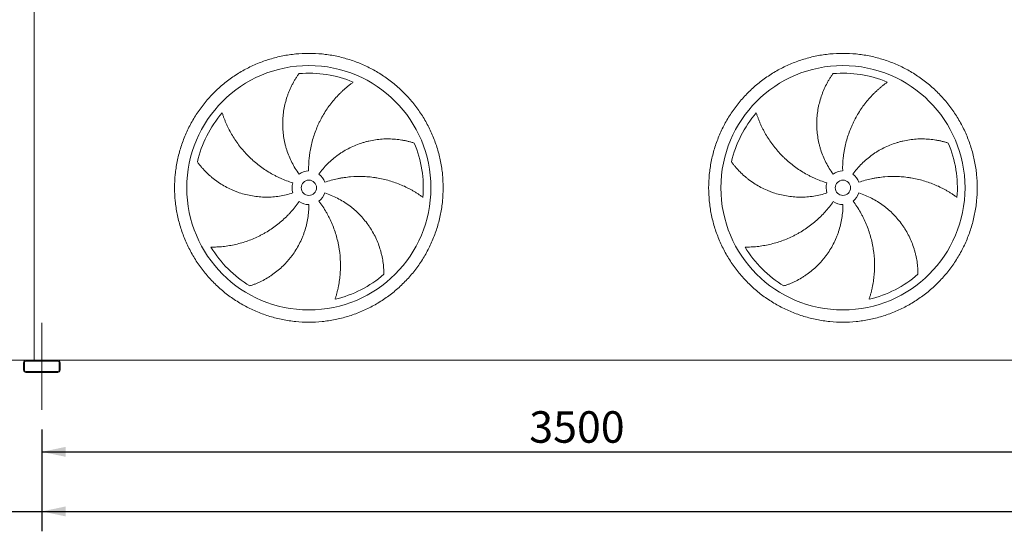
# Model space of a CAD drawing. Units: millimetres. Extents: x 187 to 13512, y 125 to 9453.
# Drawn here: x 1921 to 5147, y 2192 to 3866 of the extents above; entities that cross this region are included whole.
import ezdxf

# ---------------------------------------------------------------- set-up
doc = ezdxf.new("R2010")
doc.units = ezdxf.units.MM
doc.header["$LTSCALE"] = 65
doc.linetypes.add('SLD-Center', pattern=[19.05, 15.24, -1.27, 1.27, -1.27])
doc.linetypes.add('SLD-Solid', pattern=[0])
doc.layers.add('GEOMETRY', color=7, linetype='SLD-Solid')
doc.styles.add('SLDTEXTSTYLE0', font='TXT', dxfattribs={"width": 0.605})
doc.dimstyles.new('SLDDIMSTYLE0', dxfattribs={"dimtxt": 100.164429, "dimasz": 78, "dimexe": 0, "dimexo": 0.0625, "dimgap": 25.041107, "dimtad": 1, "dimdec": 0, "dimrnd": 1e-09, "dimzin": 12, "dimdsep": 46, "dimtxsty": 'SLDTEXTSTYLE0', "dimsah": 1, "dimcen": 0.09, "dimadec": 0, "dimazin": 3, "dimtol": 1, "dimtp": 5, "dimtm": 5, "dimtfac": 1, "dimtdec": 0, "dimtmove": 0, "dimatfit": 0, "dimfxl": 1, "dimfrac": 2, "dimtolj": 1, "dimarcsym": 0})
doc.dimstyles.new('SLDDIMSTYLE1', dxfattribs={"dimtxt": 100.164429, "dimasz": 78, "dimexe": 0, "dimexo": 0.0625, "dimgap": 25.041107, "dimtad": 1, "dimdec": 0, "dimrnd": 1e-09, "dimzin": 12, "dimdsep": 46, "dimtxsty": 'SLDTEXTSTYLE0', "dimsah": 1, "dimcen": 0.09, "dimadec": 0, "dimazin": 3, "dimtol": 1, "dimtp": 5, "dimtm": 5, "dimtfac": 1, "dimtdec": 0, "dimtofl": 0, "dimtmove": 0, "dimatfit": 3, "dimfxl": 1, "dimfrac": 2, "dimtolj": 1, "dimarcsym": 0})
doc.dimstyles.new('SLDDIMSTYLE2', dxfattribs={"dimtxt": 100.164429, "dimasz": 78, "dimexe": 0, "dimexo": 0.0625, "dimgap": 25.041107, "dimtad": 1, "dimdec": 0, "dimrnd": 1e-09, "dimzin": 12, "dimdsep": 46, "dimtxsty": 'SLDTEXTSTYLE0', "dimsah": 1, "dimcen": 0.09, "dimadec": 0, "dimazin": 3, "dimtfac": 1, "dimtdec": 0, "dimtofl": 0, "dimtmove": 0, "dimatfit": 3, "dimfxl": 1, "dimfrac": 2, "dimtolj": 1, "dimtzin": 12, "dimarcsym": 0})

# ---------------------------------------------------------------- blocks, each defined once
blk = doc.blocks.new('_D')
at = {"layer": 'GEOMETRY', "color": 7}
for p, q in [((1678.3, 2769), (1678.3, 2191.5)), ((1993.3, 2524.5), (1993.3, 2191.5)), ((1678.3, 2256.5), (1105.5, 2256.5)), ((1678.3, 2256.5), (1993.3, 2256.5)), ((1993.3, 2256.5), (2175.3, 2256.5))]:
    blk.add_line(p, q, dxfattribs=at)
for points in [[(1678.3, 2256.5), (1600.3, 2272.8), (1600.3, 2240.3)], [(1993.3, 2256.5), (2071.3, 2240.3), (2071.3, 2272.8)]]:
    blk.add_solid(points, dxfattribs=at)
at = {"layer": 'GEOMETRY', "color": 7, "attachment_point": 1, "style": 'SLDTEXTSTYLE0'}
for s, insert, char_height in [('315', (1105.5, 2389.5), 103.19), ('±5', (1373, 2372.2), 85.99)]:
    blk.add_mtext(s, dxfattribs=dict(at, insert=insert, char_height=char_height))
blk = doc.blocks.new('_D_1')
at = {"layer": 'GEOMETRY', "color": 7}
for p, q in [((1993.3, 2524.5), (1993.3, 2191.5)), ((8993.3, 2524.5), (8993.3, 2191.5)), ((1993.3, 2256.5), (8993.3, 2256.5))]:
    blk.add_line(p, q, dxfattribs=at)
for points in [[(1993.3, 2256.5), (2071.3, 2240.3), (2071.3, 2272.8)], [(8993.3, 2256.5), (8915.3, 2272.8), (8915.3, 2240.3)]]:
    blk.add_solid(points, dxfattribs=at)
at = {"layer": 'GEOMETRY', "color": 7, "attachment_point": 1, "style": 'SLDTEXTSTYLE0'}
for s, insert, char_height in [('7000', (5258, 2389.5), 103.19), ('±5', (5602, 2372.2), 85.99)]:
    blk.add_mtext(s, dxfattribs=dict(at, insert=insert, char_height=char_height))
blk = doc.blocks.new('_D_3')
at = {"layer": 'GEOMETRY', "color": 7}
for p, q in [((1993.3, 2524.5), (1993.3, 2386.5)), ((5493.3, 2516.5), (5493.3, 2386.5)), ((1993.3, 2451.5), (5493.3, 2451.5))]:
    blk.add_line(p, q, dxfattribs=at)
for points in [[(1993.3, 2451.5), (2071.3, 2435.3), (2071.3, 2467.8)], [(5493.3, 2451.5), (5415.3, 2467.8), (5415.3, 2435.3)]]:
    blk.add_solid(points, dxfattribs=at)
at = {"layer": 'GEOMETRY', "color": 7, "insert": (3590.5, 2584.5), "char_height": 103.19, "attachment_point": 1, "style": 'SLDTEXTSTYLE0'}
blk.add_mtext('3500', dxfattribs=at)

msp = doc.modelspace()

# ---------------------------------------------------------------- linework, layer by layer
at = {"color": 7, "linetype": 'SLD-Solid', "lineweight": 15}
for p, q in [((1968.3, 2751.5), (1968.3, 5001.5)), ((1941.3, 2751.5), (1628.3, 2751.5)), ((1933.3, 2743.5), (1933.3, 2719.5)), ((1936.3, 2743.5), (1936.3, 2719.5)), ((2045.3, 2751.5), (1941.3, 2751.5)), ((2045.3, 2748.5), (1941.3, 2748.5)), ((5441.3, 2751.5), (2045.3, 2751.5)), ((2050.3, 2719.5), (2050.3, 2743.5)), ((2053.3, 2719.5), (2053.3, 2743.5)), ((1941.3, 2714.5), (2045.3, 2714.5)), ((1941.3, 2711.5), (2045.3, 2711.5))]:
    msp.add_line(p, q, dxfattribs=at)
for centre, radius in [((2868.3, 3316), 400), ((4618.3, 3316), 400), ((2868.3, 3316), 25), ((4618.3, 3316), 25)]:
    msp.add_circle(centre, radius, dxfattribs=at)
for centre, radius, start, end in [((2868.3, 3316), 375, 67.2058, 94.9517), ((4618.3, 3316), 375, 67.2058, 94.9517), ((2868.3, 3316), 375, 139.2058, 166.9517), ((4618.3, 3316), 375, 139.2058, 166.9517), ((2868.3, 3316), 375, 355.2058, 22.9517), ((4618.3, 3316), 375, 355.2058, 22.9517), ((2868.3, 3316), 55, 91, 126), ((2868.3, 3316), 55, 19, 54), ((4618.3, 3316), 55, 91, 126), ((4618.3, 3316), 55, 19, 54), ((2868.3, 3316), 55, 163, 198), ((4618.3, 3316), 55, 163, 198), ((2868.3, 3316), 55, 307, 342), ((4618.3, 3316), 55, 307, 342), ((2868.3, 3316), 55, 235, 270), ((4618.3, 3316), 55, 235, 270), ((2868.3, 3316), 375, 211.2058, 238.9517), ((4618.3, 3316), 375, 211.2058, 238.9517), ((2868.3, 3316), 375, 283.2058, 310.9517), ((4618.3, 3316), 375, 283.2058, 310.9517), ((1941.3, 2743.5), 8, 90, 180), ((1941.3, 2743.5), 5, 90, 180), ((2045.3, 2743.5), 8, 0, 90), ((2045.3, 2743.5), 5, 0, 90), ((1941.3, 2719.5), 8, 180, 270), ((1941.3, 2719.5), 5, 180, 270), ((2045.3, 2719.5), 5, 270, 0), ((2045.3, 2719.5), 8, 270, 0)]:
    msp.add_arc(centre, radius, start, end, dxfattribs=at)
for points, knots in [([(2428.3, 3316), (2428.3, 3330.4), (2429.7, 3359.2), (2436.1, 3402), (2446.6, 3443.9), (2461.2, 3484.7), (2479.6, 3523.8), (2501.9, 3560.8), (2527.6, 3595.6), (2556.7, 3627.6), (2588.7, 3656.7), (2623.5, 3682.4), (2660.6, 3704.7), (2699.7, 3723.2), (2740.4, 3737.7), (2782.3, 3748.2), (2825.1, 3754.6), (2868.3, 3756.7), (2911.5, 3754.6), (2954.3, 3748.2), (2996.3, 3737.7), (3037, 3723.2), (3076.1, 3704.7), (3113.2, 3682.4), (3147.9, 3656.7), (3179.9, 3627.6), (3209, 3595.6), (3234.8, 3560.8), (3257, 3523.8), (3275.5, 3484.7), (3290.1, 3443.9), (3300.6, 3402), (3306.9, 3359.2), (3309, 3316), (3306.9, 3272.8), (3300.6, 3230), (3290.1, 3188.1), (3275.5, 3147.4), (3257, 3108.3), (3234.8, 3071.2), (3209, 3036.4), (3179.9, 3004.4), (3147.9, 2975.3), (3113.2, 2949.6), (3076.1, 2927.3), (3037, 2908.8), (2996.3, 2894.3), (2954.3, 2883.8), (2911.5, 2877.4), (2868.3, 2875.3), (2825.1, 2877.4), (2782.3, 2883.8), (2740.4, 2894.3), (2699.7, 2908.8), (2660.6, 2927.3), (2623.5, 2949.6), (2588.7, 2975.3), (2556.7, 3004.4), (2527.6, 3036.4), (2501.9, 3071.2), (2479.6, 3108.3), (2461.2, 3147.4), (2446.6, 3188.1), (2436.1, 3230), (2429.7, 3272.8), (2428.3, 3301.6), (2428.3, 3316)], [0, 0, 0, 0, 0.015625, 0.03125, 0.046875, 0.0625, 0.078125, 0.09375, 0.109375, 0.125, 0.140625, 0.15625, 0.171875, 0.1875, 0.203125, 0.21875, 0.234375, 0.25, 0.265625, 0.28125, 0.296875, 0.3125, 0.328125, 0.34375, 0.359375, 0.375, 0.390625, 0.40625, 0.421875, 0.4375, 0.453125, 0.46875, 0.484375, 0.5, 0.515625, 0.53125, 0.546875, 0.5625, 0.578125, 0.59375, 0.609375, 0.625, 0.640625, 0.65625, 0.671875, 0.6875, 0.703125, 0.71875, 0.734375, 0.75, 0.765625, 0.78125, 0.796875, 0.8125, 0.828125, 0.84375, 0.859375, 0.875, 0.890625, 0.90625, 0.921875, 0.9375, 0.953125, 0.96875, 0.984375, 1, 1, 1, 1]), ([(4178.3, 3316), (4178.3, 3330.4), (4179.7, 3359.2), (4186.1, 3402), (4196.6, 3443.9), (4211.2, 3484.7), (4229.6, 3523.8), (4251.9, 3560.8), (4277.6, 3595.6), (4306.7, 3627.6), (4338.7, 3656.7), (4373.5, 3682.4), (4410.6, 3704.7), (4449.7, 3723.2), (4490.4, 3737.7), (4532.3, 3748.2), (4575.1, 3754.6), (4618.3, 3756.7), (4661.5, 3754.6), (4704.3, 3748.2), (4746.3, 3737.7), (4787, 3723.2), (4826.1, 3704.7), (4863.2, 3682.4), (4897.9, 3656.7), (4929.9, 3627.6), (4959, 3595.6), (4984.8, 3560.8), (5007, 3523.8), (5025.5, 3484.7), (5040.1, 3443.9), (5050.6, 3402), (5056.9, 3359.2), (5059, 3316), (5056.9, 3272.8), (5050.6, 3230), (5040.1, 3188.1), (5025.5, 3147.4), (5007, 3108.3), (4984.8, 3071.2), (4959, 3036.4), (4929.9, 3004.4), (4897.9, 2975.3), (4863.2, 2949.6), (4826.1, 2927.3), (4787, 2908.8), (4746.3, 2894.3), (4704.3, 2883.8), (4661.5, 2877.4), (4618.3, 2875.3), (4575.1, 2877.4), (4532.3, 2883.8), (4490.4, 2894.3), (4449.7, 2908.8), (4410.6, 2927.3), (4373.5, 2949.6), (4338.7, 2975.3), (4306.7, 3004.4), (4277.6, 3036.4), (4251.9, 3071.2), (4229.6, 3108.3), (4211.2, 3147.4), (4196.6, 3188.1), (4186.1, 3230), (4179.7, 3272.8), (4178.3, 3301.6), (4178.3, 3316)], [0, 0, 0, 0, 0.015625, 0.03125, 0.046875, 0.0625, 0.078125, 0.09375, 0.109375, 0.125, 0.140625, 0.15625, 0.171875, 0.1875, 0.203125, 0.21875, 0.234375, 0.25, 0.265625, 0.28125, 0.296875, 0.3125, 0.328125, 0.34375, 0.359375, 0.375, 0.390625, 0.40625, 0.421875, 0.4375, 0.453125, 0.46875, 0.484375, 0.5, 0.515625, 0.53125, 0.546875, 0.5625, 0.578125, 0.59375, 0.609375, 0.625, 0.640625, 0.65625, 0.671875, 0.6875, 0.703125, 0.71875, 0.734375, 0.75, 0.765625, 0.78125, 0.796875, 0.8125, 0.828125, 0.84375, 0.859375, 0.875, 0.890625, 0.90625, 0.921875, 0.9375, 0.953125, 0.96875, 0.984375, 1, 1, 1, 1]), ([(2836, 3360.5), (2831.6, 3366.6), (2827.4, 3372.9), (2819.6, 3385.6), (2816, 3392.1), (2809.3, 3405.4), (2806.2, 3412.2), (2800.5, 3426), (2798, 3433), (2795.1, 3441.9), (2794.6, 3443.7), (2793.5, 3447.3), (2793, 3449.1), (2791.5, 3454.6), (2790.6, 3458.2), (2788.1, 3469.1), (2786.7, 3476.3), (2784.5, 3491), (2783.7, 3498.3), (2782.7, 3513.1), (2782.5, 3520.5), (2782.6, 3529.8), (2782.6, 3531.6), (2782.7, 3535.4), (2782.8, 3537.2), (2783.1, 3542.8), (2783.3, 3546.5), (2784.3, 3557.5), (2785.3, 3564.8), (2787.7, 3579.2), (2789.2, 3586.3), (2792.8, 3600.5), (2794.8, 3607.4), (2798.3, 3617.8), (2799.5, 3621.2), (2802.1, 3628.1), (2803.5, 3631.4), (2807.7, 3641.4), (2810.8, 3647.9), (2815.7, 3657.3), (2817.4, 3660.4), (2820.8, 3666.5), (2822.6, 3669.5), (2826.3, 3675.5), (2828.2, 3678.4), (2832, 3684.1), (2834, 3686.9), (2836, 3689.6)], [0, 0, 0, 0, 0.0625, 0.0625, 0.125, 0.125, 0.1875, 0.1875, 0.25, 0.25, 0.265625, 0.265625, 0.28125, 0.28125, 0.3125, 0.3125, 0.375, 0.375, 0.4375, 0.4375, 0.5, 0.5, 0.515625, 0.515625, 0.53125, 0.53125, 0.5625, 0.5625, 0.625, 0.625, 0.6875, 0.6875, 0.75, 0.75, 0.78125, 0.78125, 0.8125, 0.8125, 0.875, 0.875, 0.90625, 0.90625, 0.9375, 0.9375, 0.96875, 0.96875, 1, 1, 1, 1]), ([(4586, 3360.5), (4581.6, 3366.6), (4577.4, 3372.9), (4569.6, 3385.6), (4566, 3392.1), (4559.3, 3405.4), (4556.2, 3412.2), (4550.5, 3426), (4548, 3433), (4545.1, 3441.9), (4544.6, 3443.7), (4543.5, 3447.3), (4543, 3449.1), (4541.5, 3454.6), (4540.6, 3458.2), (4538.1, 3469.1), (4536.7, 3476.3), (4534.5, 3491), (4533.7, 3498.3), (4532.7, 3513.1), (4532.5, 3520.5), (4532.6, 3529.8), (4532.6, 3531.6), (4532.7, 3535.4), (4532.8, 3537.2), (4533.1, 3542.8), (4533.3, 3546.5), (4534.3, 3557.5), (4535.3, 3564.8), (4537.7, 3579.2), (4539.2, 3586.3), (4542.8, 3600.5), (4544.8, 3607.4), (4548.3, 3617.8), (4549.5, 3621.2), (4552.1, 3628.1), (4553.5, 3631.4), (4557.7, 3641.4), (4560.8, 3647.9), (4565.7, 3657.3), (4567.4, 3660.4), (4570.8, 3666.5), (4572.6, 3669.5), (4576.3, 3675.5), (4578.2, 3678.4), (4582, 3684.1), (4584, 3686.9), (4586, 3689.6)], [0, 0, 0, 0, 0.0625, 0.0625, 0.125, 0.125, 0.1875, 0.1875, 0.25, 0.25, 0.265625, 0.265625, 0.28125, 0.28125, 0.3125, 0.3125, 0.375, 0.375, 0.4375, 0.4375, 0.5, 0.5, 0.515625, 0.515625, 0.53125, 0.53125, 0.5625, 0.5625, 0.625, 0.625, 0.6875, 0.6875, 0.75, 0.75, 0.78125, 0.78125, 0.8125, 0.8125, 0.875, 0.875, 0.90625, 0.90625, 0.9375, 0.9375, 0.96875, 0.96875, 1, 1, 1, 1]), ([(3013.6, 3661.7), (3011, 3659.9), (3008.4, 3658), (3003.2, 3654), (3000.7, 3652), (2995.5, 3647.9), (2992.9, 3645.7), (2987.8, 3641.4), (2985.2, 3639.1), (2980.2, 3634.6), (2977.7, 3632.2), (2972.7, 3627.4), (2970.2, 3625), (2962.9, 3617.6), (2958.2, 3612.4), (2949, 3601.9), (2944.6, 3596.5), (2936, 3585.5), (2931.9, 3579.8), (2920, 3562.3), (2912.7, 3550.1), (2905.3, 3535.8), (2904.5, 3534.2), (2902.9, 3531), (2902.2, 3529.4), (2899.8, 3524.5), (2898.4, 3521.2), (2894, 3511.4), (2891.4, 3504.8), (2884, 3484.7), (2879.9, 3471.1), (2874.9, 3450.1), (2873.5, 3443.1), (2871.7, 3432.4), (2871.1, 3428.8), (2870.1, 3421.6), (2869.7, 3418), (2867.8, 3400), (2867.1, 3385.5), (2867.4, 3371)], [0, 0, 0, 0, 0.03125, 0.03125, 0.0625, 0.0625, 0.09375, 0.09375, 0.125, 0.125, 0.15625, 0.15625, 0.1875, 0.1875, 0.25, 0.25, 0.3125, 0.3125, 0.375, 0.375, 0.5, 0.5, 0.515625, 0.515625, 0.53125, 0.53125, 0.5625, 0.5625, 0.625, 0.625, 0.75, 0.75, 0.8125, 0.8125, 0.84375, 0.84375, 0.875, 0.875, 1, 1, 1, 1]), ([(4763.6, 3661.7), (4761, 3659.9), (4758.4, 3658), (4753.2, 3654), (4750.7, 3652), (4745.5, 3647.9), (4742.9, 3645.7), (4737.8, 3641.4), (4735.2, 3639.1), (4730.2, 3634.6), (4727.7, 3632.2), (4722.7, 3627.4), (4720.2, 3625), (4712.9, 3617.6), (4708.2, 3612.4), (4699, 3601.9), (4694.6, 3596.5), (4686, 3585.5), (4681.9, 3579.8), (4670, 3562.3), (4662.7, 3550.1), (4655.3, 3535.8), (4654.5, 3534.2), (4652.9, 3531), (4652.2, 3529.4), (4649.8, 3524.5), (4648.4, 3521.2), (4644, 3511.4), (4641.4, 3504.8), (4634, 3484.7), (4629.9, 3471.1), (4624.9, 3450.1), (4623.5, 3443.1), (4621.7, 3432.4), (4621.1, 3428.8), (4620.1, 3421.6), (4619.7, 3418), (4617.8, 3400), (4617.1, 3385.5), (4617.4, 3371)], [0, 0, 0, 0, 0.03125, 0.03125, 0.0625, 0.0625, 0.09375, 0.09375, 0.125, 0.125, 0.15625, 0.15625, 0.1875, 0.1875, 0.25, 0.25, 0.3125, 0.3125, 0.375, 0.375, 0.5, 0.5, 0.515625, 0.515625, 0.53125, 0.53125, 0.5625, 0.5625, 0.625, 0.625, 0.75, 0.75, 0.8125, 0.8125, 0.84375, 0.84375, 0.875, 0.875, 1, 1, 1, 1]), ([(2584.4, 3561), (2585.4, 3558), (2586.4, 3554.9), (2588.5, 3548.8), (2589.7, 3545.7), (2592, 3539.5), (2593.2, 3536.4), (2595.8, 3530.2), (2597.2, 3527), (2599.9, 3520.8), (2601.4, 3517.7), (2604.4, 3511.5), (2605.9, 3508.4), (2610.7, 3499.1), (2614.1, 3493), (2621.3, 3481.1), (2625.1, 3475.2), (2633, 3463.6), (2637.1, 3458), (2650, 3441.3), (2659.4, 3430.6), (2670.7, 3419.1), (2672, 3417.9), (2674.6, 3415.4), (2675.9, 3414.1), (2679.8, 3410.4), (2682.4, 3408), (2690.4, 3400.9), (2695.9, 3396.3), (2712.7, 3383), (2724.4, 3374.9), (2742.8, 3363.7), (2749.1, 3360.2), (2758.7, 3355.2), (2761.9, 3353.5), (2768.5, 3350.4), (2771.7, 3348.8), (2788.3, 3341.4), (2801.8, 3336.3), (2815.7, 3332.1)], [0, 0, 0, 0, 0.03125, 0.03125, 0.0625, 0.0625, 0.09375, 0.09375, 0.125, 0.125, 0.15625, 0.15625, 0.1875, 0.1875, 0.25, 0.25, 0.3125, 0.3125, 0.375, 0.375, 0.5, 0.5, 0.515625, 0.515625, 0.53125, 0.53125, 0.5625, 0.5625, 0.625, 0.625, 0.75, 0.75, 0.8125, 0.8125, 0.84375, 0.84375, 0.875, 0.875, 1, 1, 1, 1]), ([(4334.4, 3561), (4335.4, 3558), (4336.4, 3554.9), (4338.5, 3548.8), (4339.7, 3545.7), (4342, 3539.5), (4343.2, 3536.4), (4345.8, 3530.2), (4347.2, 3527), (4349.9, 3520.8), (4351.4, 3517.7), (4354.4, 3511.5), (4355.9, 3508.4), (4360.7, 3499.1), (4364.1, 3493), (4371.3, 3481.1), (4375.1, 3475.2), (4383, 3463.6), (4387.1, 3458), (4400, 3441.3), (4409.4, 3430.6), (4420.7, 3419.1), (4422, 3417.9), (4424.6, 3415.4), (4425.9, 3414.1), (4429.8, 3410.4), (4432.4, 3408), (4440.4, 3400.9), (4445.9, 3396.3), (4462.7, 3383), (4474.4, 3374.9), (4492.8, 3363.7), (4499.1, 3360.2), (4508.7, 3355.2), (4511.9, 3353.5), (4518.5, 3350.4), (4521.7, 3348.8), (4538.3, 3341.4), (4551.8, 3336.3), (4565.7, 3332.1)], [0, 0, 0, 0, 0.03125, 0.03125, 0.0625, 0.0625, 0.09375, 0.09375, 0.125, 0.125, 0.15625, 0.15625, 0.1875, 0.1875, 0.25, 0.25, 0.3125, 0.3125, 0.375, 0.375, 0.5, 0.5, 0.515625, 0.515625, 0.53125, 0.53125, 0.5625, 0.5625, 0.625, 0.625, 0.75, 0.75, 0.8125, 0.8125, 0.84375, 0.84375, 0.875, 0.875, 1, 1, 1, 1]), ([(2900.7, 3360.5), (2905.1, 3366.6), (2909.8, 3372.5), (2919.5, 3383.8), (2924.5, 3389.3), (2935.1, 3399.8), (2940.6, 3404.8), (2952, 3414.4), (2957.9, 3419), (2965.5, 3424.5), (2967, 3425.6), (2970.1, 3427.7), (2971.7, 3428.8), (2976.4, 3431.9), (2979.5, 3433.9), (2989.1, 3439.6), (2995.6, 3443.2), (3008.8, 3449.8), (3015.6, 3452.8), (3029.3, 3458.4), (3036.3, 3460.9), (3045.1, 3463.6), (3046.9, 3464.2), (3050.5, 3465.2), (3052.3, 3465.7), (3057.7, 3467.2), (3061.3, 3468.1), (3072, 3470.5), (3079.3, 3471.9), (3093.7, 3474), (3101, 3474.8), (3115.5, 3475.8), (3122.8, 3476), (3133.7, 3475.9), (3137.4, 3475.8), (3144.6, 3475.4), (3148.3, 3475.1), (3159.1, 3474.2), (3166.2, 3473.3), (3176.7, 3471.5), (3180.1, 3470.9), (3187, 3469.5), (3190.4, 3468.7), (3197.2, 3467), (3200.5, 3466.2), (3207.2, 3464.3), (3210.4, 3463.3), (3213.6, 3462.2)], [0, 0, 0, 0, 0.0625, 0.0625, 0.125, 0.125, 0.1875, 0.1875, 0.25, 0.25, 0.265625, 0.265625, 0.28125, 0.28125, 0.3125, 0.3125, 0.375, 0.375, 0.4375, 0.4375, 0.5, 0.5, 0.515625, 0.515625, 0.53125, 0.53125, 0.5625, 0.5625, 0.625, 0.625, 0.6875, 0.6875, 0.75, 0.75, 0.78125, 0.78125, 0.8125, 0.8125, 0.875, 0.875, 0.90625, 0.90625, 0.9375, 0.9375, 0.96875, 0.96875, 1, 1, 1, 1]), ([(4650.7, 3360.5), (4655.1, 3366.6), (4659.8, 3372.5), (4669.5, 3383.8), (4674.5, 3389.3), (4685.1, 3399.8), (4690.6, 3404.8), (4702, 3414.4), (4707.9, 3419), (4715.5, 3424.5), (4717, 3425.6), (4720.1, 3427.7), (4721.7, 3428.8), (4726.4, 3431.9), (4729.5, 3433.9), (4739.1, 3439.6), (4745.6, 3443.2), (4758.8, 3449.8), (4765.6, 3452.8), (4779.3, 3458.4), (4786.3, 3460.9), (4795.1, 3463.6), (4796.9, 3464.2), (4800.5, 3465.2), (4802.3, 3465.7), (4807.7, 3467.2), (4811.3, 3468.1), (4822, 3470.5), (4829.3, 3471.9), (4843.7, 3474), (4851, 3474.8), (4865.5, 3475.8), (4872.8, 3476), (4883.7, 3475.9), (4887.4, 3475.8), (4894.6, 3475.4), (4898.3, 3475.1), (4909.1, 3474.2), (4916.2, 3473.3), (4926.7, 3471.5), (4930.1, 3470.9), (4937, 3469.5), (4940.4, 3468.7), (4947.2, 3467), (4950.5, 3466.2), (4957.2, 3464.3), (4960.4, 3463.3), (4963.6, 3462.2)], [0, 0, 0, 0, 0.0625, 0.0625, 0.125, 0.125, 0.1875, 0.1875, 0.25, 0.25, 0.265625, 0.265625, 0.28125, 0.28125, 0.3125, 0.3125, 0.375, 0.375, 0.4375, 0.4375, 0.5, 0.5, 0.515625, 0.515625, 0.53125, 0.53125, 0.5625, 0.5625, 0.625, 0.625, 0.6875, 0.6875, 0.75, 0.75, 0.78125, 0.78125, 0.8125, 0.8125, 0.875, 0.875, 0.90625, 0.90625, 0.9375, 0.9375, 0.96875, 0.96875, 1, 1, 1, 1]), ([(2816, 3299), (2808.8, 3296.7), (2801.6, 3294.6), (2787.1, 3291.2), (2779.8, 3289.8), (2765.1, 3287.5), (2757.7, 3286.6), (2742.8, 3285.5), (2735.3, 3285.3), (2725.9, 3285.3), (2724.1, 3285.4), (2720.3, 3285.4), (2718.4, 3285.5), (2712.8, 3285.8), (2709.1, 3286), (2698, 3287), (2690.6, 3287.9), (2676, 3290.4), (2668.8, 3291.9), (2654.4, 3295.5), (2647.3, 3297.5), (2638.5, 3300.5), (2636.8, 3301.1), (2633.2, 3302.4), (2631.5, 3303), (2626.3, 3305), (2622.9, 3306.4), (2612.7, 3310.7), (2606, 3313.9), (2593.1, 3320.7), (2586.8, 3324.3), (2574.4, 3332), (2568.4, 3336.1), (2559.7, 3342.7), (2556.8, 3344.9), (2551.1, 3349.5), (2548.3, 3351.8), (2540.1, 3358.9), (2534.9, 3363.8), (2527.5, 3371.4), (2525, 3374), (2520.3, 3379.2), (2518, 3381.8), (2513.5, 3387.1), (2511.3, 3389.8), (2507.1, 3395.2), (2505, 3397.9), (2503, 3400.7)], [0, 0, 0, 0, 0.0625, 0.0625, 0.125, 0.125, 0.1875, 0.1875, 0.25, 0.25, 0.265625, 0.265625, 0.28125, 0.28125, 0.3125, 0.3125, 0.375, 0.375, 0.4375, 0.4375, 0.5, 0.5, 0.515625, 0.515625, 0.53125, 0.53125, 0.5625, 0.5625, 0.625, 0.625, 0.6875, 0.6875, 0.75, 0.75, 0.78125, 0.78125, 0.8125, 0.8125, 0.875, 0.875, 0.90625, 0.90625, 0.9375, 0.9375, 0.96875, 0.96875, 1, 1, 1, 1]), ([(4566, 3299), (4558.8, 3296.7), (4551.6, 3294.6), (4537.1, 3291.2), (4529.8, 3289.8), (4515.1, 3287.5), (4507.7, 3286.6), (4492.8, 3285.5), (4485.3, 3285.3), (4475.9, 3285.3), (4474.1, 3285.4), (4470.3, 3285.4), (4468.4, 3285.5), (4462.8, 3285.8), (4459.1, 3286), (4448, 3287), (4440.6, 3287.9), (4426, 3290.4), (4418.8, 3291.9), (4404.4, 3295.5), (4397.3, 3297.5), (4388.5, 3300.5), (4386.8, 3301.1), (4383.2, 3302.4), (4381.5, 3303), (4376.3, 3305), (4372.9, 3306.4), (4362.7, 3310.7), (4356, 3313.9), (4343.1, 3320.7), (4336.8, 3324.3), (4324.4, 3332), (4318.4, 3336.1), (4309.7, 3342.7), (4306.8, 3344.9), (4301.1, 3349.5), (4298.3, 3351.8), (4290.1, 3358.9), (4284.9, 3363.8), (4277.5, 3371.4), (4275, 3374), (4270.3, 3379.2), (4268, 3381.8), (4263.5, 3387.1), (4261.3, 3389.8), (4257.1, 3395.2), (4255, 3397.9), (4253, 3400.7)], [0, 0, 0, 0, 0.0625, 0.0625, 0.125, 0.125, 0.1875, 0.1875, 0.25, 0.25, 0.265625, 0.265625, 0.28125, 0.28125, 0.3125, 0.3125, 0.375, 0.375, 0.4375, 0.4375, 0.5, 0.5, 0.515625, 0.515625, 0.53125, 0.53125, 0.5625, 0.5625, 0.625, 0.625, 0.6875, 0.6875, 0.75, 0.75, 0.78125, 0.78125, 0.8125, 0.8125, 0.875, 0.875, 0.90625, 0.90625, 0.9375, 0.9375, 0.96875, 0.96875, 1, 1, 1, 1]), ([(3242, 3284.7), (3239.5, 3286.5), (3236.8, 3288.4), (3231.5, 3292.1), (3228.8, 3294), (3223.2, 3297.6), (3220.4, 3299.4), (3214.7, 3302.9), (3211.8, 3304.7), (3205.8, 3308.1), (3202.8, 3309.7), (3196.8, 3313), (3193.7, 3314.6), (3184.3, 3319.3), (3178, 3322.2), (3165.2, 3327.7), (3158.7, 3330.2), (3145.5, 3334.9), (3138.8, 3337.1), (3118.6, 3343), (3104.7, 3346.1), (3088.8, 3348.7), (3087, 3349), (3083.5, 3349.5), (3081.7, 3349.8), (3076.4, 3350.5), (3072.8, 3350.9), (3062.1, 3351.9), (3055, 3352.4), (3033.6, 3353.3), (3019.4, 3353), (2997.9, 3351.2), (2990.8, 3350.3), (2980, 3348.8), (2976.5, 3348.2), (2969.3, 3346.9), (2965.8, 3346.2), (2948, 3342.5), (2934.1, 3338.6), (2920.3, 3333.9)], [0, 0, 0, 0, 0.03125, 0.03125, 0.0625, 0.0625, 0.09375, 0.09375, 0.125, 0.125, 0.15625, 0.15625, 0.1875, 0.1875, 0.25, 0.25, 0.3125, 0.3125, 0.375, 0.375, 0.5, 0.5, 0.515625, 0.515625, 0.53125, 0.53125, 0.5625, 0.5625, 0.625, 0.625, 0.75, 0.75, 0.8125, 0.8125, 0.84375, 0.84375, 0.875, 0.875, 1, 1, 1, 1]), ([(4992, 3284.7), (4989.5, 3286.5), (4986.8, 3288.4), (4981.5, 3292.1), (4978.8, 3294), (4973.2, 3297.6), (4970.4, 3299.4), (4964.7, 3302.9), (4961.8, 3304.7), (4955.8, 3308.1), (4952.8, 3309.7), (4946.8, 3313), (4943.7, 3314.6), (4934.3, 3319.3), (4928, 3322.2), (4915.2, 3327.7), (4908.7, 3330.2), (4895.5, 3334.9), (4888.8, 3337.1), (4868.6, 3343), (4854.7, 3346.1), (4838.8, 3348.7), (4837, 3349), (4833.5, 3349.5), (4831.7, 3349.8), (4826.4, 3350.5), (4822.8, 3350.9), (4812.1, 3351.9), (4805, 3352.4), (4783.6, 3353.3), (4769.4, 3353), (4747.9, 3351.2), (4740.8, 3350.3), (4730, 3348.8), (4726.5, 3348.2), (4719.3, 3346.9), (4715.8, 3346.2), (4698, 3342.5), (4684.1, 3338.6), (4670.3, 3333.9)], [0, 0, 0, 0, 0.03125, 0.03125, 0.0625, 0.0625, 0.09375, 0.09375, 0.125, 0.125, 0.15625, 0.15625, 0.1875, 0.1875, 0.25, 0.25, 0.3125, 0.3125, 0.375, 0.375, 0.5, 0.5, 0.515625, 0.515625, 0.53125, 0.53125, 0.5625, 0.5625, 0.625, 0.625, 0.75, 0.75, 0.8125, 0.8125, 0.84375, 0.84375, 0.875, 0.875, 1, 1, 1, 1]), ([(2920.6, 3299), (2927.8, 3296.7), (2934.9, 3294.1), (2948.7, 3288.3), (2955.4, 3285.2), (2968.6, 3278.4), (2975.1, 3274.7), (2987.8, 3266.9), (2994, 3262.7), (3001.6, 3257.1), (3003.1, 3256), (3006, 3253.7), (3007.5, 3252.6), (3011.9, 3249.1), (3014.8, 3246.7), (3023.2, 3239.3), (3028.6, 3234.3), (3039, 3223.7), (3043.9, 3218.2), (3053.4, 3206.9), (3058, 3201.1), (3063.4, 3193.5), (3064.4, 3192), (3066.5, 3188.9), (3067.6, 3187.3), (3070.6, 3182.7), (3072.6, 3179.5), (3078.2, 3170), (3081.8, 3163.6), (3088.3, 3150.5), (3091.2, 3143.8), (3096.7, 3130.3), (3099.1, 3123.4), (3102.4, 3113), (3103.4, 3109.5), (3105.3, 3102.5), (3106.2, 3098.9), (3108.6, 3088.4), (3109.9, 3081.3), (3111.5, 3070.8), (3112, 3067.3), (3112.8, 3060.3), (3113.1, 3056.8), (3113.6, 3049.9), (3113.8, 3046.5), (3114, 3039.6), (3114.1, 3036.2), (3114.1, 3032.8)], [0, 0, 0, 0, 0.0625, 0.0625, 0.125, 0.125, 0.1875, 0.1875, 0.25, 0.25, 0.265625, 0.265625, 0.28125, 0.28125, 0.3125, 0.3125, 0.375, 0.375, 0.4375, 0.4375, 0.5, 0.5, 0.515625, 0.515625, 0.53125, 0.53125, 0.5625, 0.5625, 0.625, 0.625, 0.6875, 0.6875, 0.75, 0.75, 0.78125, 0.78125, 0.8125, 0.8125, 0.875, 0.875, 0.90625, 0.90625, 0.9375, 0.9375, 0.96875, 0.96875, 1, 1, 1, 1]), ([(4670.6, 3299), (4677.8, 3296.7), (4684.9, 3294.1), (4698.7, 3288.3), (4705.4, 3285.2), (4718.6, 3278.4), (4725.1, 3274.7), (4737.8, 3266.9), (4744, 3262.7), (4751.6, 3257.1), (4753.1, 3256), (4756, 3253.7), (4757.5, 3252.6), (4761.9, 3249.1), (4764.8, 3246.7), (4773.2, 3239.3), (4778.6, 3234.3), (4789, 3223.7), (4793.9, 3218.2), (4803.4, 3206.9), (4808, 3201.1), (4813.4, 3193.5), (4814.4, 3192), (4816.5, 3188.9), (4817.6, 3187.3), (4820.6, 3182.7), (4822.6, 3179.5), (4828.2, 3170), (4831.8, 3163.6), (4838.3, 3150.5), (4841.2, 3143.8), (4846.7, 3130.3), (4849.1, 3123.4), (4852.4, 3113), (4853.4, 3109.5), (4855.3, 3102.5), (4856.2, 3098.9), (4858.6, 3088.4), (4859.9, 3081.3), (4861.5, 3070.8), (4862, 3067.3), (4862.8, 3060.3), (4863.1, 3056.8), (4863.6, 3049.9), (4863.8, 3046.5), (4864, 3039.6), (4864.1, 3036.2), (4864.1, 3032.8)], [0, 0, 0, 0, 0.0625, 0.0625, 0.125, 0.125, 0.1875, 0.1875, 0.25, 0.25, 0.265625, 0.265625, 0.28125, 0.28125, 0.3125, 0.3125, 0.375, 0.375, 0.4375, 0.4375, 0.5, 0.5, 0.515625, 0.515625, 0.53125, 0.53125, 0.5625, 0.5625, 0.625, 0.625, 0.6875, 0.6875, 0.75, 0.75, 0.78125, 0.78125, 0.8125, 0.8125, 0.875, 0.875, 0.90625, 0.90625, 0.9375, 0.9375, 0.96875, 0.96875, 1, 1, 1, 1]), ([(2547.6, 3121.7), (2550.8, 3121.7), (2554, 3121.7), (2560.5, 3121.8), (2563.8, 3122), (2570.4, 3122.3), (2573.7, 3122.5), (2580.4, 3123), (2583.8, 3123.3), (2590.6, 3124), (2594, 3124.5), (2600.8, 3125.4), (2604.3, 3125.9), (2614.6, 3127.6), (2621.4, 3129), (2635, 3132.1), (2641.8, 3133.9), (2655.2, 3137.8), (2661.9, 3140), (2681.7, 3147.1), (2694.8, 3152.7), (2709.2, 3160), (2710.8, 3160.8), (2714, 3162.4), (2715.6, 3163.3), (2720.3, 3165.9), (2723.4, 3167.6), (2732.7, 3173), (2738.7, 3176.8), (2756.5, 3188.7), (2767.8, 3197.3), (2784.1, 3211.4), (2789.4, 3216.3), (2797.2, 3223.8), (2799.8, 3226.4), (2804.8, 3231.6), (2807.3, 3234.3), (2819.4, 3247.7), (2828.4, 3259), (2836.8, 3271)], [0, 0, 0, 0, 0.03125, 0.03125, 0.0625, 0.0625, 0.09375, 0.09375, 0.125, 0.125, 0.15625, 0.15625, 0.1875, 0.1875, 0.25, 0.25, 0.3125, 0.3125, 0.375, 0.375, 0.5, 0.5, 0.515625, 0.515625, 0.53125, 0.53125, 0.5625, 0.5625, 0.625, 0.625, 0.75, 0.75, 0.8125, 0.8125, 0.84375, 0.84375, 0.875, 0.875, 1, 1, 1, 1]), ([(2868.3, 3261), (2868.3, 3253.4), (2868, 3245.9), (2866.8, 3231.1), (2865.9, 3223.7), (2863.5, 3209), (2862.1, 3201.7), (2858.5, 3187.2), (2856.5, 3180), (2853.5, 3171.1), (2852.9, 3169.3), (2851.6, 3165.8), (2851, 3164), (2849, 3158.8), (2847.6, 3155.3), (2843.3, 3145), (2840.1, 3138.3), (2833.3, 3125.2), (2829.6, 3118.8), (2821.8, 3106.2), (2817.6, 3100.1), (2812.1, 3092.6), (2810.9, 3091.2), (2808.7, 3088.2), (2807.5, 3086.8), (2804, 3082.4), (2801.6, 3079.6), (2794.3, 3071.2), (2789.3, 3065.9), (2778.8, 3055.7), (2773.4, 3050.8), (2762.3, 3041.5), (2756.5, 3037), (2747.6, 3030.7), (2744.6, 3028.6), (2738.5, 3024.6), (2735.4, 3022.7), (2726.1, 3017.1), (2719.8, 3013.7), (2710.3, 3008.9), (2707.1, 3007.4), (2700.7, 3004.5), (2697.5, 3003.1), (2691, 3000.5), (2687.8, 2999.3), (2681.4, 2996.9), (2678.1, 2995.8), (2674.9, 2994.7)], [0, 0, 0, 0, 0.0625, 0.0625, 0.125, 0.125, 0.1875, 0.1875, 0.25, 0.25, 0.265625, 0.265625, 0.28125, 0.28125, 0.3125, 0.3125, 0.375, 0.375, 0.4375, 0.4375, 0.5, 0.5, 0.515625, 0.515625, 0.53125, 0.53125, 0.5625, 0.5625, 0.625, 0.625, 0.6875, 0.6875, 0.75, 0.75, 0.78125, 0.78125, 0.8125, 0.8125, 0.875, 0.875, 0.90625, 0.90625, 0.9375, 0.9375, 0.96875, 0.96875, 1, 1, 1, 1]), ([(2954, 2950.9), (2955, 2953.9), (2956, 2957), (2957.9, 2963.2), (2958.8, 2966.4), (2960.5, 2972.8), (2961.3, 2976), (2962.9, 2982.6), (2963.7, 2985.9), (2965.1, 2992.6), (2965.7, 2995.9), (2967, 3002.7), (2967.5, 3006.1), (2969.1, 3016.5), (2969.9, 3023.4), (2971.1, 3037.3), (2971.5, 3044.2), (2972, 3058.2), (2972, 3065.2), (2971.3, 3086.3), (2970, 3100.5), (2967.6, 3116.4), (2967.3, 3118.2), (2966.7, 3121.8), (2966.4, 3123.5), (2965.4, 3128.8), (2964.7, 3132.3), (2962.4, 3142.8), (2960.7, 3149.7), (2954.9, 3170.3), (2950.1, 3183.8), (2941.8, 3203.6), (2938.8, 3210.2), (2934, 3219.9), (2932.3, 3223.1), (2928.9, 3229.5), (2927.2, 3232.7), (2918.2, 3248.4), (2910.2, 3260.5), (2901.4, 3272.1)], [0, 0, 0, 0, 0.03125, 0.03125, 0.0625, 0.0625, 0.09375, 0.09375, 0.125, 0.125, 0.15625, 0.15625, 0.1875, 0.1875, 0.25, 0.25, 0.3125, 0.3125, 0.375, 0.375, 0.5, 0.5, 0.515625, 0.515625, 0.53125, 0.53125, 0.5625, 0.5625, 0.625, 0.625, 0.75, 0.75, 0.8125, 0.8125, 0.84375, 0.84375, 0.875, 0.875, 1, 1, 1, 1]), ([(4297.6, 3121.7), (4300.8, 3121.7), (4304, 3121.7), (4310.5, 3121.8), (4313.8, 3122), (4320.4, 3122.3), (4323.7, 3122.5), (4330.4, 3123), (4333.8, 3123.3), (4340.6, 3124), (4344, 3124.5), (4350.8, 3125.4), (4354.3, 3125.9), (4364.6, 3127.6), (4371.4, 3129), (4385, 3132.1), (4391.8, 3133.9), (4405.2, 3137.8), (4411.9, 3140), (4431.7, 3147.1), (4444.8, 3152.7), (4459.2, 3160), (4460.8, 3160.8), (4464, 3162.4), (4465.6, 3163.3), (4470.3, 3165.9), (4473.4, 3167.6), (4482.7, 3173), (4488.7, 3176.8), (4506.5, 3188.7), (4517.8, 3197.3), (4534.1, 3211.4), (4539.4, 3216.3), (4547.2, 3223.8), (4549.8, 3226.4), (4554.8, 3231.6), (4557.3, 3234.3), (4569.4, 3247.7), (4578.4, 3259), (4586.8, 3271)], [0, 0, 0, 0, 0.03125, 0.03125, 0.0625, 0.0625, 0.09375, 0.09375, 0.125, 0.125, 0.15625, 0.15625, 0.1875, 0.1875, 0.25, 0.25, 0.3125, 0.3125, 0.375, 0.375, 0.5, 0.5, 0.515625, 0.515625, 0.53125, 0.53125, 0.5625, 0.5625, 0.625, 0.625, 0.75, 0.75, 0.8125, 0.8125, 0.84375, 0.84375, 0.875, 0.875, 1, 1, 1, 1]), ([(4618.3, 3261), (4618.3, 3253.4), (4618, 3245.9), (4616.8, 3231.1), (4615.9, 3223.7), (4613.5, 3209), (4612.1, 3201.7), (4608.5, 3187.2), (4606.5, 3180), (4603.5, 3171.1), (4602.9, 3169.3), (4601.6, 3165.8), (4601, 3164), (4599, 3158.8), (4597.6, 3155.3), (4593.3, 3145), (4590.1, 3138.3), (4583.3, 3125.2), (4579.6, 3118.8), (4571.8, 3106.2), (4567.6, 3100.1), (4562.1, 3092.6), (4560.9, 3091.2), (4558.7, 3088.2), (4557.5, 3086.8), (4554, 3082.4), (4551.6, 3079.6), (4544.3, 3071.2), (4539.3, 3065.9), (4528.8, 3055.7), (4523.4, 3050.8), (4512.3, 3041.5), (4506.5, 3037), (4497.6, 3030.7), (4494.6, 3028.6), (4488.5, 3024.6), (4485.4, 3022.7), (4476.1, 3017.1), (4469.8, 3013.7), (4460.3, 3008.9), (4457.1, 3007.4), (4450.7, 3004.5), (4447.5, 3003.1), (4441, 3000.5), (4437.8, 2999.3), (4431.4, 2996.9), (4428.1, 2995.8), (4424.9, 2994.7)], [0, 0, 0, 0, 0.0625, 0.0625, 0.125, 0.125, 0.1875, 0.1875, 0.25, 0.25, 0.265625, 0.265625, 0.28125, 0.28125, 0.3125, 0.3125, 0.375, 0.375, 0.4375, 0.4375, 0.5, 0.5, 0.515625, 0.515625, 0.53125, 0.53125, 0.5625, 0.5625, 0.625, 0.625, 0.6875, 0.6875, 0.75, 0.75, 0.78125, 0.78125, 0.8125, 0.8125, 0.875, 0.875, 0.90625, 0.90625, 0.9375, 0.9375, 0.96875, 0.96875, 1, 1, 1, 1]), ([(4704, 2950.9), (4705, 2953.9), (4706, 2957), (4707.9, 2963.2), (4708.8, 2966.4), (4710.5, 2972.8), (4711.3, 2976), (4712.9, 2982.6), (4713.7, 2985.9), (4715.1, 2992.6), (4715.7, 2995.9), (4717, 3002.7), (4717.5, 3006.1), (4719.1, 3016.5), (4719.9, 3023.4), (4721.1, 3037.3), (4721.5, 3044.2), (4722, 3058.2), (4722, 3065.2), (4721.3, 3086.3), (4720, 3100.5), (4717.6, 3116.4), (4717.3, 3118.2), (4716.7, 3121.8), (4716.4, 3123.5), (4715.4, 3128.8), (4714.7, 3132.3), (4712.4, 3142.8), (4710.7, 3149.7), (4704.9, 3170.3), (4700.1, 3183.8), (4691.8, 3203.6), (4688.8, 3210.2), (4684, 3219.9), (4682.3, 3223.1), (4678.9, 3229.5), (4677.2, 3232.7), (4668.2, 3248.4), (4660.2, 3260.5), (4651.4, 3272.1)], [0, 0, 0, 0, 0.03125, 0.03125, 0.0625, 0.0625, 0.09375, 0.09375, 0.125, 0.125, 0.15625, 0.15625, 0.1875, 0.1875, 0.25, 0.25, 0.3125, 0.3125, 0.375, 0.375, 0.5, 0.5, 0.515625, 0.515625, 0.53125, 0.53125, 0.5625, 0.5625, 0.625, 0.625, 0.75, 0.75, 0.8125, 0.8125, 0.84375, 0.84375, 0.875, 0.875, 1, 1, 1, 1])]:
    msp.add_open_spline(points, degree=3, knots=knots, dxfattribs=at)
at = {"layer": 'GEOMETRY', "color": 7, "linetype": 'SLD-Center', "lineweight": 0}
msp.add_line((1993.3, 2873.5), (1993.3, 2589.5), dxfattribs=at)

# ---------------------------------------------------------------- dimensions: what is measured, and where the dimension line sits
at = {"layer": 'GEOMETRY', "color": 7}
dim = msp.add_linear_dim(base=(1993.3, 2256.5), p1=(1678.3, 2834), p2=(1993.3, 2589.5), angle=0, dimstyle='SLDDIMSTYLE0', dxfattribs=at)
dim.commit()
dim.dimension.update_dxf_attribs({"geometry": '_D', "text_midpoint": (1302.5, 2256.5), "dimtype": 160})
for base, p2, dimstyle, picture, middle in [((8993.3, 2256.5), (8993.3, 2589.5), 'SLDDIMSTYLE1', '_D_1', (5493.3, 2256.5)), ((5493.3, 2451.5), (5493.3, 2581.5), 'SLDDIMSTYLE2', '_D_3', (3743.3, 2451.5))]:
    dim = msp.add_linear_dim(base=base, p1=(1993.3, 2589.5), p2=p2, dimstyle=dimstyle, dxfattribs=at)
    dim.commit()
    dim.dimension.update_dxf_attribs({"geometry": picture, "text_midpoint": middle, "dimtype": 160})

doc.saveas('drawing.dxf')
